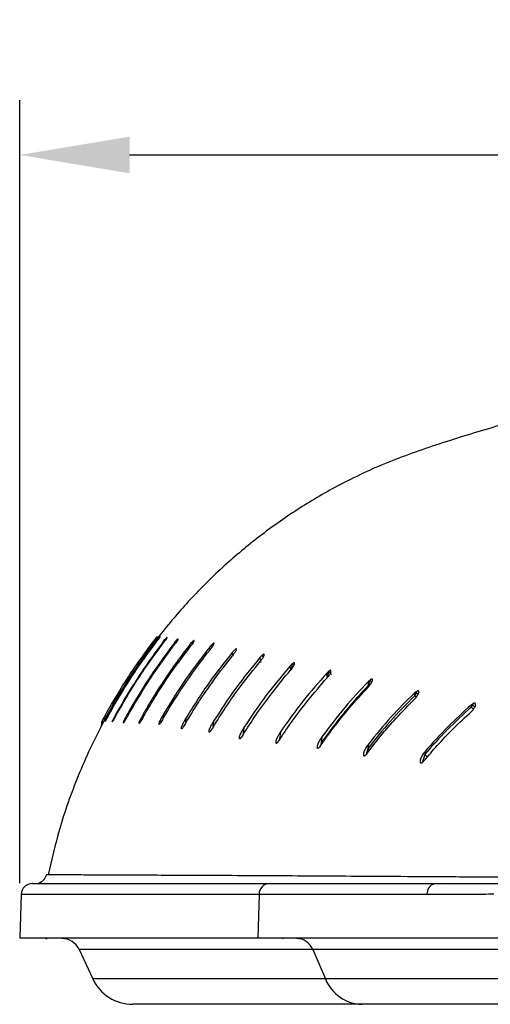
# Model space of a CAD drawing. Units: millimetres. Extents: x 0 to 3330, y 0 to 2366.
# Drawn here: x 1823 to 1909, y 717 to 896 of the extents above; entities that cross this region are included whole.
import ezdxf

# ---------------------------------------------------------------- set-up
doc = ezdxf.new("R2010")
doc.units = ezdxf.units.MM
doc.styles.get("Standard").update_dxf_attribs({"font": 'txt.shx', "bigfont": 'whgtxt.shx'})
doc.dimstyles.new('ISO-25', dxfattribs={"dimtxt": 2.5, "dimasz": 2.5, "dimexe": 1.25, "dimexo": 0.625, "dimtad": 1, "dimtxsty": 'Standard', "dimcen": 2.5, "dimadec": 0, "dimazin": 0, "dimtfac": 1, "dimtmove": 0, "dimatfit": 3, "dimfxl": 1, "dimarcsym": 0})

# ---------------------------------------------------------------- blocks, each defined once
blk = doc.blocks.new('*D11')
at = {"color": 0, "lineweight": -2, "transparency": 16777216}
for p, q in [((1823.49, 738.94), (1823.49, 881.64)), ((2161.48, 738.94), (2161.48, 881.64)), ((1843.49, 871.64), (2141.48, 871.64))]:
    blk.add_line(p, q, dxfattribs=at)
at = {"color": 0, "transparency": 16777216}
for points in [[(1843.49, 874.97), (1843.49, 868.3), (1823.49, 871.64)], [(2141.48, 874.97), (2141.48, 868.3), (2161.48, 871.64)]]:
    blk.add_solid(points, dxfattribs=at)
at = {"layer": 'Defpoints', "color": 0, "transparency": 16777216}
for p in [(2161.48, 871.64), (1823.49, 728.94), (2161.48, 728.94)]:
    blk.add_point(p, dxfattribs=at)
at = {"color": 0, "transparency": 16777216, "insert": (1992.49, 883.16), "char_height": 20, "attachment_point": 5}
blk.add_mtext('338.0', dxfattribs=at)

msp = doc.modelspace()

# ---------------------------------------------------------------- linework, layer by layer
at = {"color": 7, "linetype": 'Continuous', "lineweight": 25}
for p, q in [((1848.67, 783.64), (1848.5, 783.87)), ((1848.72, 783.51), (1848.51, 783.85)), ((1867.99, 780.62), (1867.96, 780.67)), ((1867.99, 780.52), (1867.99, 780.62)), ((1867.22, 780.03), (1867.33, 779.14)), ((1873.11, 778.91), (1872.83, 777.72)), ((1873.46, 778.75), (1873.51, 778.93)), ((1873.51, 778.93), (1873.51, 779.05)), ((1872.83, 777.72), (1872.73, 778.52)), ((1879.48, 776.49), (1879.39, 777.19)), ((1879.75, 777.53), (1879.48, 776.49)), ((1880.14, 777.36), (1880.17, 777.51)), ((1880.17, 777.51), (1880.17, 777.65)), ((1887, 775.03), (1886.92, 775.64)), ((1887.26, 775.94), (1887, 775.03)), ((1887.69, 776.06), (1887.66, 776.13)), ((1895.42, 773.08), (1895.35, 773.56)), ((1895.65, 773.8), (1895.42, 773.08)), ((1896.14, 773.67), (1896.14, 773.85)), ((1906.48, 771.58), (1906.43, 771.7)), ((1905.93, 771.57), (1905.69, 771.39)), ((1905.73, 771.04), (1905.69, 771.39)), ((1905.93, 771.57), (1905.73, 771.04)), ((1906.48, 771.35), (1906.48, 771.58)), ((1838.4, 767.61), (1838.51, 768.48)), ((1838.51, 768.48), (1838.41, 767.61)), ((1838.51, 768.48), (1838.51, 768.48)), ((1839.06, 768.44), (1839.06, 768.48)), ((1840.36, 768.33), (1840.35, 768.42)), ((1842.38, 768.13), (1842.37, 768.27)), ((1845.25, 768.05), (1845.25, 768.29)), ((1848.87, 767.86), (1848.87, 768.15)), ((1852.96, 767.07), (1852.96, 767.41)), ((1858, 766.48), (1858, 766.86)), ((1864.32, 767.3), (1864.12, 765.76)), ((1870.99, 766.51), (1870.82, 765.19)), ((1863.51, 765.25), (1863.51, 765.68)), ((1870.17, 764.46), (1870.17, 764.92)), ((1878.38, 764.48), (1878.23, 763.95)), ((1878.52, 765.58), (1878.38, 764.48)), ((1877.71, 763.55), (1877.71, 764.03)), ((1886.14, 762.2), (1886.14, 762.72)), ((1886.86, 763.4), (1886.57, 762.37)), ((1886.97, 764.24), (1886.86, 763.4)), ((1897.31, 762.93), (1897.24, 762.35)), ((1896.48, 760.92), (1896.48, 761.47)), ((1897.24, 762.35), (1896.77, 760.77)), ((1828.39, 740.43), (1828.33, 740.43)), ((1826.48, 738.86), (1827.37, 738.95)), ((1827.37, 739.08), (1827.27, 739.01)), ((1901.04, 738.85), (1898.99, 738.81)), ((1899.27, 738.84), (1911.14, 738.87)), ((1823.77, 736.91), (1823.49, 728.94)), ((1867.08, 736.91), (1866.82, 728.95)), ((1867.08, 736.91), (1897.65, 736.91)), ((1892.99, 728.84), (1892.99, 728.95)), ((1908.99, 728.84), (1908.99, 728.95)), ((1834.31, 726.82), (1836.81, 721.46)), ((1928.76, 726.82), (1876.84, 726.82)), ((1876.84, 726.82), (1879.15, 721.46)), ((1927.1, 721.46), (1879.15, 721.46))]:
    msp.add_line(p, q, dxfattribs=at)
at = {"color": 8, "linetype": 'Continuous', "lineweight": 25}
for p, q in [((1850.12, 783.52), (1850.08, 783.29)), ((1852.11, 783.24), (1852.05, 782.88)), ((1854.54, 782), (1854.49, 782.39)), ((1854.96, 782.94), (1854.87, 782.45)), ((1858.55, 782.46), (1858.43, 781.82)), ((1858.16, 781.47), (1858.1, 781.95)), ((1862.19, 780.98), (1862.26, 780.41)), ((1867.86, 780.18), (1867.63, 780.46)), ((1873.31, 778.67), (1873.11, 778.91)), ((1887.48, 775.65), (1887.26, 775.94)), ((1887.15, 774.89), (1887, 775.03)), ((1841.12, 769.95), (1841.07, 769.54)), ((1843.15, 769.84), (1843.07, 769.26)), ((1846.03, 769.85), (1845.94, 769.11)), ((1849.66, 769.73), (1849.58, 769.11)), ((1853.76, 769.02), (1853.66, 768.24)), ((1858.8, 768.47), (1858.68, 767.55)), ((1823.77, 736.91), (1867.08, 736.91)), ((1876.84, 726.82), (1834.31, 726.82)), ((1879.15, 721.46), (1836.81, 721.46))]:
    msp.add_line(p, q, dxfattribs=at)
at = {"color": 7, "linetype": 'Continuous', "lineweight": 25}
for centre, radius, start, end in [((1825.77, 736.84), 2, 90, 178), ((1869, 736.92), 1.92, 92.191, 180.2247), ((1828.51, 729.84), 1, 245.6541, 270), ((1831.14, 725.34), 3.5, 25, 90), ((1873.84, 725.61), 3.24, 22.0444, 88.8899), ((1844.06, 724.84), 8, 205, 270), ((1886.01, 724.24), 7.4, 202.0445, 268.8899)]:
    msp.add_arc(centre, radius, start, end, dxfattribs=at)
at = {"color": 8, "linetype": 'Continuous', "lineweight": 25}
for centre, radius, start, end in [((1899.53, 737.01), 1.89, 106.7687, 182.7582), ((1871.47, 729.72), 0.872, 243.0877, 269.8774)]:
    msp.add_arc(centre, radius, start, end, dxfattribs=at)
at = {"color": 7, "linetype": 'Continuous', "lineweight": 25}
for points, knots in [([(1992.49, 833.82), (1987.19, 833.74), (1976.73, 833.58), (1961.3, 832.3), (1946.38, 830.33), (1932.93, 827.86), (1920.89, 825.09), (1910.2, 822.21), (1899.94, 819.04), (1890.07, 815.61), (1881.31, 811.42), (1873.53, 806.79), (1866.67, 801.88), (1860.31, 796.5), (1854.49, 790.71), (1849.25, 784.59), (1843.85, 777.23), (1838.65, 768.59), (1834.07, 758.7), (1830.72, 749.33), (1829.32, 743.2), (1828.69, 740.43)], [0, 0, 0, 0, 0.077428, 0.152841, 0.226162, 0.297321, 0.352667, 0.406591, 0.459028, 0.509442, 0.559195, 0.600516, 0.641537, 0.6821, 0.722057, 0.761265, 0.799596, 0.85519, 0.908246, 0.958536, 1, 1, 1, 1]), ([(1839.26, 769.84), (1840.55, 772.09), (1843.15, 776.6), (1846.23, 780.78), (1847.77, 782.88)], [0, 0, 0, 0, 0.500406, 1, 1, 1, 1]), ([(1839.8, 769.73), (1841.02, 771.87), (1843.62, 776.4), (1846.7, 780.62), (1848.32, 782.84)], [0, 0, 0, 0, 0.472273, 1, 1, 1, 1]), ([(1848.31, 782.96), (1847.66, 782.09), (1846.49, 780.53), (1845.01, 778.4), (1843.66, 776.37), (1842.35, 774.3), (1841.01, 772.07), (1840.2, 770.63), (1839.82, 769.94)], [0, 0, 0, 0, 0.209985, 0.376179, 0.498792, 0.681526, 0.848577, 1, 1, 1, 1]), ([(1841.08, 769.57), (1842.3, 771.68), (1844.89, 776.21), (1847.98, 780.43), (1849.62, 782.67)], [0, 0, 0, 0, 0.467796, 1, 1, 1, 1]), ([(1849.6, 782.88), (1848.02, 780.74), (1844.96, 776.58), (1842.37, 772.11), (1841.12, 769.95)], [0, 0, 0, 0, 0.515668, 1, 1, 1, 1]), ([(1851.61, 782.64), (1850.05, 780.54), (1847, 776.42), (1844.41, 772), (1843.15, 769.84)], [0, 0, 0, 0, 0.511346, 1, 1, 1, 1]), ([(1854.49, 782.39), (1853.84, 781.55), (1852.68, 780.04), (1851.21, 778), (1849.87, 776.04), (1848.56, 774.05), (1847.22, 771.9), (1846.42, 770.51), (1846.03, 769.85)], [0, 0, 0, 0, 0.210463, 0.376529, 0.498398, 0.681693, 0.848875, 1, 1, 1, 1]), ([(1847.76, 782.89), (1847.87, 783.03), (1848.07, 783.29), (1848.24, 783.51), (1848.32, 783.61)], [0, 0, 0, 0, 0.552465, 1, 1, 1, 1]), ([(1848.32, 783.6), (1848.24, 783.5), (1848.07, 783.28), (1847.87, 783.02), (1847.77, 782.88)], [0, 0, 0, 0, 0.473878, 1, 1, 1, 1]), ([(1848.31, 782.96), (1848.41, 783.08), (1848.6, 783.33), (1848.76, 783.53), (1848.85, 783.64)], [0, 0, 0, 0, 0.5079046, 1, 1, 1, 1]), ([(1848.32, 783.6), (1848.36, 783.64), (1848.42, 783.73), (1848.49, 783.81), (1848.52, 783.84), (1848.51, 783.85), (1848.51, 783.85), (1848.51, 783.85)], [0, 0, 0, 0, 0.275882, 0.550913, 0.803068, 0.930758, 1, 1, 1, 1]), ([(1848.51, 783.85), (1848.51, 783.85), (1848.51, 783.85), (1848.51, 783.82), (1848.42, 783.73), (1848.35, 783.65), (1848.32, 783.61)], [0, 0, 0, 0, 0.06808, 0.448441, 0.723663, 1, 1, 1, 1]), ([(1848.89, 783.61), (1848.81, 783.5), (1848.72, 783.37), (1848.57, 783.18), (1848.47, 783.04), (1848.38, 782.92), (1848.32, 782.84)], [0, 0, 0, 0, 0.471904, 0.564724, 0.728909, 1, 1, 1, 1]), ([(1849.06, 783.87), (1849.06, 783.87), (1849.07, 783.88), (1849.04, 783.84), (1848.96, 783.77), (1848.88, 783.68), (1848.85, 783.64)], [0, 0, 0, 0, 0.197759, 0.448426, 0.72165, 1, 1, 1, 1]), ([(1848.89, 783.61), (1848.92, 783.65), (1848.98, 783.73), (1849.05, 783.81), (1849.07, 783.85), (1849.06, 783.86), (1849.06, 783.87), (1849.06, 783.87)], [0, 0, 0, 0, 0.273766, 0.550095, 0.803531, 0.926709, 1, 1, 1, 1]), ([(1849.6, 782.88), (1849.69, 783.01), (1849.88, 783.24), (1850.04, 783.43), (1850.12, 783.52)], [0, 0, 0, 0, 0.531554, 1, 1, 1, 1]), ([(1850.21, 783.48), (1850.13, 783.36), (1849.95, 783.12), (1849.73, 782.82), (1849.62, 782.67)], [0, 0, 0, 0, 0.471958, 1, 1, 1, 1]), ([(1850.35, 783.74), (1850.35, 783.75), (1850.36, 783.76), (1850.33, 783.73), (1850.24, 783.65), (1850.16, 783.57), (1850.12, 783.52)], [0, 0, 0, 0, 0.198893, 0.448554, 0.720218, 1, 1, 1, 1]), ([(1850.21, 783.48), (1850.23, 783.52), (1850.29, 783.59), (1850.36, 783.7), (1850.35, 783.73), (1850.35, 783.74)], [0, 0, 0, 0, 0.271082, 0.549312, 1, 1, 1, 1]), ([(1851.61, 782.64), (1851.7, 782.75), (1851.87, 782.97), (1852.03, 783.15), (1852.11, 783.24)], [0, 0, 0, 0, 0.522504, 1, 1, 1, 1]), ([(1852.24, 783.18), (1852.16, 783.05), (1851.99, 782.8), (1851.76, 782.49), (1851.64, 782.33)], [0, 0, 0, 0, 0.472194, 1, 1, 1, 1]), ([(1852.37, 783.45), (1852.37, 783.45), (1852.38, 783.47), (1852.34, 783.45), (1852.24, 783.38), (1852.16, 783.28), (1852.11, 783.24)], [0, 0, 0, 0, 0.200946, 0.450053, 0.719931, 1, 1, 1, 1]), ([(1852.24, 783.18), (1852.25, 783.19), (1852.3, 783.26), (1852.38, 783.38), (1852.37, 783.42), (1852.37, 783.45)], [0, 0, 0, 0, 0.100883, 0.545495, 1, 1, 1, 1]), ([(1854.49, 782.39), (1854.57, 782.49), (1854.73, 782.69), (1854.89, 782.86), (1854.96, 782.94)], [0, 0, 0, 0, 0.5216901, 1, 1, 1, 1]), ([(1855.14, 782.86), (1855.06, 782.73), (1854.89, 782.46), (1854.65, 782.15), (1854.52, 781.98)], [0, 0, 0, 0, 0.472619, 1, 1, 1, 1]), ([(1855.25, 783.13), (1855.25, 783.14), (1855.26, 783.17), (1855.22, 783.15), (1855.11, 783.08), (1855.01, 782.99), (1854.96, 782.94)], [0, 0, 0, 0, 0.203814, 0.453634, 0.721865, 1, 1, 1, 1]), ([(1855.14, 782.86), (1855.15, 782.87), (1855.19, 782.94), (1855.26, 783.05), (1855.25, 783.1), (1855.25, 783.13)], [0, 0, 0, 0, 0.096819, 0.541255, 1, 1, 1, 1]), ([(1858.1, 781.95), (1858.17, 782.04), (1858.33, 782.22), (1858.48, 782.38), (1858.55, 782.46)], [0, 0, 0, 0, 0.488452, 1, 1, 1, 1]), ([(1858.86, 782.62), (1858.87, 782.63), (1858.88, 782.67), (1858.83, 782.67), (1858.71, 782.6), (1858.61, 782.51), (1858.55, 782.46)], [0, 0, 0, 0, 0.207257, 0.46043, 0.726921, 1, 1, 1, 1]), ([(1858.77, 782.36), (1858.78, 782.37), (1858.82, 782.43), (1858.87, 782.54), (1858.87, 782.59), (1858.86, 782.62)], [0, 0, 0, 0, 0.096693, 0.536408, 1, 1, 1, 1]), ([(1843.09, 769.3), (1844.31, 771.39), (1846.91, 775.9), (1849.99, 780.09), (1851.64, 782.33)], [0, 0, 0, 0, 0.465638, 1, 1, 1, 1]), ([(1845.96, 769.15), (1846.74, 770.48), (1848.38, 773.29), (1851.21, 777.59), (1853.38, 780.47), (1854.52, 781.98)], [0, 0, 0, 0, 0.29911, 0.632182, 1, 1, 1, 1]), ([(1849.57, 768.88), (1850.34, 770.17), (1851.98, 772.91), (1854.81, 777.12), (1856.99, 779.95), (1858.14, 781.44)], [0, 0, 0, 0, 0.295453, 0.628528, 1, 1, 1, 1]), ([(1858.1, 781.95), (1856.57, 779.98), (1853.54, 776.06), (1850.95, 771.83), (1849.66, 769.73)], [0, 0, 0, 0, 0.503, 1, 1, 1, 1]), ([(1862.19, 780.98), (1860.78, 779.2), (1857.75, 775.37), (1855.15, 771.23), (1853.76, 769.02)], [0, 0, 0, 0, 0.464033, 1, 1, 1, 1]), ([(1858.77, 782.36), (1858.74, 782.3), (1858.67, 782.17), (1858.51, 781.94), (1858.34, 781.7), (1858.21, 781.53), (1858.14, 781.44)], [0, 0, 0, 0, 0.229966, 0.4735, 0.741603, 1, 1, 1, 1]), ([(1862.19, 780.98), (1862.26, 781.06), (1862.4, 781.23), (1862.55, 781.38), (1862.62, 781.45)], [0, 0, 0, 0, 0.502178, 1, 1, 1, 1]), ([(1862.88, 781.33), (1862.85, 781.26), (1862.78, 781.13), (1862.62, 780.9), (1862.45, 780.64), (1862.31, 780.46), (1862.24, 780.38)], [0, 0, 0, 0, 0.230796, 0.474943, 0.743088, 1, 1, 1, 1]), ([(1862.96, 781.58), (1862.96, 781.6), (1862.97, 781.64), (1862.95, 781.65), (1862.9, 781.65), (1862.79, 781.59), (1862.67, 781.5), (1862.62, 781.45)], [0, 0, 0, 0, 0.21019, 0.323486, 0.465244, 0.729701, 1, 1, 1, 1]), ([(1862.88, 781.33), (1862.89, 781.34), (1862.92, 781.4), (1862.96, 781.5), (1862.96, 781.55), (1862.96, 781.58)], [0, 0, 0, 0, 0.092242, 0.532597, 1, 1, 1, 1]), ([(1867.99, 780.62), (1867.99, 780.64), (1867.98, 780.68), (1867.91, 780.66), (1867.79, 780.59), (1867.68, 780.51), (1867.63, 780.46)], [0, 0, 0, 0, 0.221932, 0.451581, 0.704186, 1, 1, 1, 1]), ([(1853.66, 768.02), (1854.42, 769.27), (1856.05, 771.96), (1858.89, 776.1), (1861.08, 778.9), (1862.24, 780.38)], [0, 0, 0, 0, 0.292156, 0.625229, 1, 1, 1, 1]), ([(1858.69, 767.34), (1859.44, 768.55), (1861.07, 771.14), (1863.91, 775.17), (1866.11, 777.89), (1867.28, 779.34)], [0, 0, 0, 0, 0.288726, 0.621799, 1, 1, 1, 1]), ([(1867.22, 780.03), (1865.73, 778.2), (1862.71, 774.5), (1860.11, 770.49), (1858.8, 768.47)], [0, 0, 0, 0, 0.494924, 1, 1, 1, 1]), ([(1867.22, 780.03), (1867.29, 780.11), (1867.43, 780.27), (1867.56, 780.39), (1867.63, 780.46)], [0, 0, 0, 0, 0.518325, 1, 1, 1, 1]), ([(1867.93, 780.32), (1867.9, 780.25), (1867.83, 780.12), (1867.68, 779.88), (1867.49, 779.61), (1867.35, 779.43), (1867.28, 779.34)], [0, 0, 0, 0, 0.231102, 0.476538, 0.745092, 1, 1, 1, 1]), ([(1867.93, 780.32), (1867.95, 780.36), (1867.99, 780.44), (1867.99, 780.49), (1867.99, 780.52)], [0, 0, 0, 0, 0.539984, 1, 1, 1, 1]), ([(1873.11, 778.91), (1873.05, 778.85), (1872.92, 778.73), (1872.8, 778.59), (1872.73, 778.52)], [0, 0, 0, 0, 0.482023, 1, 1, 1, 1]), ([(1873.51, 779.05), (1873.5, 779.07), (1873.5, 779.12), (1873.41, 779.11), (1873.29, 779.05), (1873.17, 778.96), (1873.11, 778.91)], [0, 0, 0, 0, 0.226553, 0.456928, 0.707606, 1, 1, 1, 1]), ([(1864.2, 766.04), (1864.95, 767.2), (1866.57, 769.73), (1869.41, 773.66), (1871.62, 776.32), (1872.8, 777.75)], [0, 0, 0, 0, 0.285417, 0.618485, 1, 1, 1, 1]), ([(1872.73, 778.52), (1871.25, 776.76), (1868.24, 773.17), (1865.64, 769.28), (1864.32, 767.3)], [0, 0, 0, 0, 0.490948, 1, 1, 1, 1]), ([(1879.39, 777.19), (1877.93, 775.53), (1874.93, 772.12), (1872.32, 768.41), (1870.99, 766.51)], [0, 0, 0, 0, 0.487746, 1, 1, 1, 1]), ([(1873.46, 778.75), (1873.43, 778.68), (1873.37, 778.55), (1873.21, 778.29), (1873.02, 778.02), (1872.87, 777.84), (1872.8, 777.75)], [0, 0, 0, 0, 0.232639, 0.479312, 0.74726, 1, 1, 1, 1]), ([(1879.75, 777.53), (1879.69, 777.48), (1879.57, 777.38), (1879.45, 777.25), (1879.39, 777.19)], [0, 0, 0, 0, 0.482896, 1, 1, 1, 1]), ([(1880.14, 777.36), (1880.11, 777.29), (1880.05, 777.14), (1879.88, 776.88), (1879.69, 776.61), (1879.54, 776.43), (1879.46, 776.34)], [0, 0, 0, 0, 0.247039, 0.498377, 0.750572, 1, 1, 1, 1]), ([(1880.17, 777.65), (1880.17, 777.68), (1880.16, 777.73), (1880.07, 777.73), (1879.93, 777.67), (1879.81, 777.58), (1879.75, 777.53)], [0, 0, 0, 0, 0.2324903, 0.4643782, 0.7129934, 1, 1, 1, 1]), ([(1870.86, 765.16), (1871.6, 766.26), (1873.22, 768.66), (1876.06, 772.41), (1878.28, 774.97), (1879.46, 776.34)], [0, 0, 0, 0, 0.2819896, 0.6150585, 1, 1, 1, 1]), ([(1886.92, 775.64), (1885.47, 774.09), (1882.49, 770.89), (1879.87, 767.39), (1878.52, 765.58)], [0, 0, 0, 0, 0.4839541, 1, 1, 1, 1]), ([(1887.26, 775.94), (1887.2, 775.9), (1887.09, 775.81), (1886.98, 775.7), (1886.92, 775.64)], [0, 0, 0, 0, 0.483715, 1, 1, 1, 1]), ([(1887, 774.72), (1887.07, 774.8), (1887.23, 774.98), (1887.43, 775.27), (1887.64, 775.6), (1887.69, 775.78), (1887.72, 775.88)], [0, 0, 0, 0, 0.181998, 0.429772, 0.67715, 1, 1, 1, 1]), ([(1887.7, 776.03), (1887.7, 776.06), (1887.69, 776.1), (1887.64, 776.12), (1887.58, 776.12), (1887.5, 776.09), (1887.38, 776.03), (1887.3, 775.97), (1887.26, 775.94)], [0, 0, 0, 0, 0.223493, 0.345177, 0.475987, 0.653088, 0.803049, 1, 1, 1, 1]), ([(1887.7, 775.88), (1887.7, 775.91), (1887.71, 775.96), (1887.7, 776.01), (1887.7, 776.03)], [0, 0, 0, 0, 0.642006, 1, 1, 1, 1]), ([(1887, 775.03), (1885.46, 773.36), (1882.38, 770.01), (1879.71, 766.32), (1878.38, 764.48)], [0, 0, 0, 0, 0.500064, 1, 1, 1, 1]), ([(1878.38, 764.15), (1879.13, 765.19), (1880.75, 767.46), (1883.59, 771.01), (1885.81, 773.42), (1887, 774.72)], [0, 0, 0, 0, 0.280387, 0.613454, 1, 1, 1, 1]), ([(1895.35, 773.56), (1893.92, 772.13), (1890.96, 769.18), (1888.33, 765.93), (1886.97, 764.24)], [0, 0, 0, 0, 0.482407, 1, 1, 1, 1]), ([(1895.65, 773.8), (1895.6, 773.77), (1895.54, 773.73), (1895.48, 773.67), (1895.43, 773.63), (1895.39, 773.59), (1895.35, 773.56)], [0, 0, 0, 0, 0.485434, 0.539635, 0.644858, 1, 1, 1, 1]), ([(1895.44, 772.52), (1895.53, 772.61), (1895.7, 772.79), (1895.9, 773.08), (1896.09, 773.4), (1896.13, 773.58), (1896.15, 773.68)], [0, 0, 0, 0, 0.216877, 0.44512, 0.69231, 1, 1, 1, 1]), ([(1896.14, 773.85), (1896.14, 773.89), (1896.12, 773.96), (1896.02, 773.98), (1895.85, 773.94), (1895.72, 773.85), (1895.65, 773.8)], [0, 0, 0, 0, 0.249403, 0.482159, 0.724695, 1, 1, 1, 1]), ([(1896.03, 773.31), (1895.97, 773.37), (1895.83, 773.52), (1895.72, 773.7), (1895.65, 773.8)], [0, 0, 0, 0, 0.406431, 1, 1, 1, 1]), ([(1886.82, 762.68), (1887.6, 763.69), (1889.27, 765.85), (1892.12, 769.16), (1894.29, 771.36), (1895.44, 772.52)], [0, 0, 0, 0, 0.2925329, 0.6255977, 1, 1, 1, 1]), ([(1895.42, 773.08), (1893.9, 771.55), (1890.86, 768.48), (1888.19, 765.09), (1886.86, 763.4)], [0, 0, 0, 0, 0.500066, 1, 1, 1, 1]), ([(1906.48, 771.58), (1906.48, 771.62), (1906.47, 771.69), (1906.4, 771.72), (1906.33, 771.73), (1906.25, 771.72), (1906.12, 771.69), (1906.01, 771.62), (1905.93, 771.57)], [0, 0, 0, 0, 0.257111, 0.376119, 0.492966, 0.610889, 0.732867, 1, 1, 1, 1]), ([(1839.26, 769.88), (1839.1, 769.58), (1838.87, 769.17), (1838.63, 768.71), (1838.55, 768.55), (1838.51, 768.49), (1838.51, 768.49), (1838.51, 768.48)], [0, 0, 0, 0, 0.554476, 0.788146, 0.895045, 0.950106, 1, 1, 1, 1]), ([(1838.51, 768.48), (1838.51, 768.48), (1838.52, 768.48), (1838.55, 768.53), (1838.63, 768.68), (1838.87, 769.13), (1839.1, 769.55), (1839.26, 769.84)], [0, 0, 0, 0, 0.045315, 0.096215, 0.202352, 0.437899, 1, 1, 1, 1]), ([(1839.82, 769.94), (1839.66, 769.64), (1839.42, 769.22), (1839.19, 768.74), (1839.09, 768.57), (1839.06, 768.5), (1839.06, 768.49), (1839.06, 768.48)], [0, 0, 0, 0, 0.55081, 0.778443, 0.88807, 0.948647, 1, 1, 1, 1]), ([(1841.12, 769.95), (1840.95, 769.64), (1840.72, 769.2), (1840.48, 768.71), (1840.39, 768.53), (1840.35, 768.45), (1840.35, 768.43), (1840.35, 768.42)], [0, 0, 0, 0, 0.547395, 0.771526, 0.883608, 0.947899, 1, 1, 1, 1]), ([(1843.15, 769.84), (1842.98, 769.53), (1842.73, 769.09), (1842.49, 768.58), (1842.4, 768.4), (1842.37, 768.31), (1842.37, 768.28), (1842.37, 768.27)], [0, 0, 0, 0, 0.544848, 0.768544, 0.882387, 0.948345, 1, 1, 1, 1]), ([(1846.03, 769.85), (1845.86, 769.54), (1845.61, 769.09), (1845.36, 768.58), (1845.28, 768.4), (1845.25, 768.32), (1845.25, 768.3), (1845.25, 768.29)], [0, 0, 0, 0, 0.561642, 0.795065, 0.909739, 0.957129, 1, 1, 1, 1]), ([(1897.15, 761.26), (1897.93, 762.18), (1899.61, 764.15), (1902.47, 767.17), (1904.64, 769.18), (1905.79, 770.24)], [0, 0, 0, 0, 0.290091, 0.623166, 1, 1, 1, 1]), ([(1905.73, 771.04), (1904.24, 769.67), (1901.24, 766.93), (1898.57, 763.88), (1897.24, 762.35)], [0, 0, 0, 0, 0.500055, 1, 1, 1, 1]), ([(1905.69, 771.39), (1904.26, 770.1), (1901.32, 767.43), (1898.68, 764.47), (1897.31, 762.93)], [0, 0, 0, 0, 0.483655, 1, 1, 1, 1]), ([(1905.79, 770.24), (1905.87, 770.32), (1906.05, 770.5), (1906.25, 770.78), (1906.36, 770.98), (1906.45, 771.17), (1906.47, 771.26), (1906.48, 771.35)], [0, 0, 0, 0, 0.2264206, 0.4726164, 0.7064052, 0.7340578, 1, 1, 1, 1]), ([(1906.26, 771.12), (1906.22, 771.17), (1906.1, 771.3), (1906, 771.47), (1905.93, 771.57)], [0, 0, 0, 0, 0.352456, 1, 1, 1, 1]), ([(1839.06, 768.44), (1839.07, 768.43), (1839.07, 768.43), (1839.1, 768.47), (1839.19, 768.62), (1839.43, 769.04), (1839.65, 769.45), (1839.8, 769.73)], [0, 0, 0, 0, 0.0468443, 0.089398, 0.1890414, 0.429518, 1, 1, 1, 1]), ([(1840.36, 768.33), (1840.36, 768.32), (1840.36, 768.32), (1840.38, 768.34), (1840.41, 768.38), (1840.49, 768.5), (1840.72, 768.9), (1840.93, 769.29), (1841.08, 769.57)], [0, 0, 0, 0, 0.051627, 0.101458, 0.1534, 0.210826, 0.444079, 1, 1, 1, 1]), ([(1842.37, 768.13), (1842.38, 768.12), (1842.38, 768.11), (1842.4, 768.12), (1842.43, 768.15), (1842.51, 768.26), (1842.73, 768.65), (1842.95, 769.03), (1843.09, 769.3)], [0, 0, 0, 0, 0.053246, 0.103341, 0.154012, 0.208759, 0.444156, 1, 1, 1, 1]), ([(1845.96, 769.15), (1845.82, 768.89), (1845.63, 768.57), (1845.42, 768.23), (1845.35, 768.13), (1845.3, 768.07), (1845.27, 768.04), (1845.25, 768.03), (1845.25, 768.04), (1845.25, 768.05)], [0, 0, 0, 0, 0.554467, 0.684355, 0.789544, 0.843916, 0.894181, 0.946939, 1, 1, 1, 1]), ([(1849.66, 769.73), (1849.48, 769.42), (1849.22, 768.96), (1848.98, 768.46), (1848.9, 768.27), (1848.87, 768.19), (1848.87, 768.16), (1848.87, 768.15)], [0, 0, 0, 0, 0.561255, 0.794621, 0.909298, 0.956963, 1, 1, 1, 1]), ([(1849.57, 768.88), (1849.43, 768.63), (1849.25, 768.33), (1849.04, 768.01), (1848.96, 767.91), (1848.92, 767.86), (1848.89, 767.84), (1848.87, 767.84), (1848.87, 767.85), (1848.87, 767.86)], [0, 0, 0, 0, 0.549907, 0.679247, 0.783798, 0.838276, 0.88946, 0.944103, 1, 1, 1, 1]), ([(1853.76, 769.02), (1853.57, 768.7), (1853.31, 768.24), (1853.07, 767.74), (1852.99, 767.54), (1852.96, 767.45), (1852.96, 767.43), (1852.96, 767.41)], [0, 0, 0, 0, 0.561422, 0.794544, 0.90918, 0.956981, 1, 1, 1, 1]), ([(1853.66, 768.02), (1853.51, 767.78), (1853.34, 767.48), (1853.13, 767.19), (1853.05, 767.1), (1853.01, 767.05), (1852.98, 767.04), (1852.96, 767.04), (1852.96, 767.06), (1852.96, 767.07)], [0, 0, 0, 0, 0.549016, 0.677412, 0.783138, 0.836994, 0.88775, 0.942238, 1, 1, 1, 1]), ([(1858.8, 768.47), (1858.61, 768.15), (1858.34, 767.7), (1858.1, 767.19), (1858.01, 766.97), (1858, 766.9), (1857.99, 766.86)], [0, 0, 0, 0, 0.561719, 0.795124, 0.909228, 1, 1, 1, 1]), ([(1858.69, 767.34), (1858.55, 767.11), (1858.37, 766.83), (1858.16, 766.55), (1858.08, 766.47), (1858.04, 766.44), (1858.01, 766.43), (1858, 766.45), (1858, 766.47), (1857.99, 766.48)], [0, 0, 0, 0, 0.5451843, 0.6724726, 0.7796188, 0.8345457, 0.8868829, 0.9407571, 1, 1, 1, 1]), ([(1864.32, 767.3), (1864.13, 766.98), (1863.85, 766.53), (1863.62, 766.02), (1863.53, 765.79), (1863.51, 765.71), (1863.51, 765.68)], [0, 0, 0, 0, 0.561842, 0.795829, 0.909252, 1, 1, 1, 1]), ([(1870.99, 766.51), (1870.91, 766.39), (1870.81, 766.23), (1870.71, 766.07), (1870.59, 765.87), (1870.44, 765.59), (1870.28, 765.25), (1870.19, 765.03), (1870.18, 764.95), (1870.17, 764.92)], [0, 0, 0, 0, 0.213432, 0.289531, 0.298897, 0.562833, 0.795983, 0.908566, 1, 1, 1, 1]), ([(1864.2, 766.04), (1864.06, 765.82), (1863.88, 765.55), (1863.67, 765.29), (1863.6, 765.22), (1863.55, 765.2), (1863.53, 765.2), (1863.51, 765.22), (1863.51, 765.24), (1863.51, 765.25)], [0, 0, 0, 0, 0.542791, 0.668978, 0.77703, 0.830811, 0.883374, 0.938644, 1, 1, 1, 1]), ([(1870.86, 765.16), (1870.78, 765.05), (1870.64, 764.84), (1870.46, 764.6), (1870.32, 764.45), (1870.25, 764.4), (1870.21, 764.39), (1870.18, 764.4), (1870.18, 764.44), (1870.17, 764.46)], [0, 0, 0, 0, 0.2864781, 0.5458812, 0.6691298, 0.778244, 0.8316182, 0.883772, 1, 1, 1, 1]), ([(1878.52, 765.58), (1878.32, 765.28), (1878.04, 764.85), (1877.8, 764.36), (1877.72, 764.14), (1877.71, 764.06), (1877.7, 764.03)], [0, 0, 0, 0, 0.561504, 0.794915, 0.907315, 1, 1, 1, 1]), ([(1878.38, 764.15), (1878.31, 764.05), (1878.17, 763.85), (1877.98, 763.63), (1877.85, 763.5), (1877.78, 763.47), (1877.74, 763.47), (1877.71, 763.49), (1877.71, 763.53), (1877.7, 763.55)], [0, 0, 0, 0, 0.285527, 0.543256, 0.664068, 0.775078, 0.829117, 0.882495, 1, 1, 1, 1]), ([(1886.97, 764.24), (1886.93, 764.19), (1886.81, 764.03), (1886.61, 763.74), (1886.39, 763.37), (1886.24, 763.05), (1886.16, 762.84), (1886.15, 762.76), (1886.14, 762.72)], [0, 0, 0, 0, 0.103682, 0.299332, 0.562461, 0.795177, 0.906621, 1, 1, 1, 1]), ([(1886.82, 762.68), (1886.74, 762.58), (1886.6, 762.4), (1886.41, 762.2), (1886.29, 762.11), (1886.23, 762.09), (1886.2, 762.09), (1886.17, 762.1), (1886.15, 762.13), (1886.15, 762.18), (1886.14, 762.2)], [0, 0, 0, 0, 0.283133, 0.538136, 0.655712, 0.711628, 0.76861, 0.823877, 0.87986, 1, 1, 1, 1]), ([(1897.31, 762.93), (1897.2, 762.79), (1896.98, 762.51), (1896.73, 762.1), (1896.57, 761.8), (1896.5, 761.59), (1896.49, 761.5), (1896.48, 761.47)], [0, 0, 0, 0, 0.299142, 0.562058, 0.794833, 0.905594, 1, 1, 1, 1]), ([(1897.15, 761.26), (1897.08, 761.17), (1896.97, 761.04), (1896.81, 760.9), (1896.7, 760.82), (1896.62, 760.78), (1896.57, 760.78), (1896.52, 760.79), (1896.49, 760.83), (1896.49, 760.89), (1896.48, 760.92)], [0, 0, 0, 0, 0.276163, 0.408659, 0.523628, 0.640128, 0.697443, 0.757256, 0.874256, 1, 1, 1, 1]), ([(1828.31, 740.45), (1828.27, 740.29), (1828.17, 739.96), (1827.88, 739.53), (1827.48, 739.16), (1827.16, 739.02), (1827, 738.95)], [0, 0, 0, 0, 0.242854, 0.494116, 0.74742, 1, 1, 1, 1]), ([(1825.86, 738.84), (1825.83, 738.84), (1825.69, 738.84), (1826.44, 738.84), (1828.15, 738.84), (1830.97, 738.84), (1834.8, 738.84), (1839.63, 738.84), (1845.46, 738.84), (1852.29, 738.84), (1860.01, 738.84), (1865.95, 738.84), (1868.93, 738.84)], [0, 0, 0, 0, 0.0265786, 0.134372, 0.2425453, 0.3509326, 0.4593694, 0.5678039, 0.676192, 0.7843661, 0.8921591, 1, 1, 1, 1]), ([(1868.93, 738.84), (1870.99, 738.84), (1875.12, 738.84), (1882.39, 738.84), (1890.34, 738.84), (1896.3, 738.84), (1899.27, 738.84)], [0, 0, 0, 0, 0.249998, 0.5, 0.749998, 1, 1, 1, 1]), ([(1897.65, 736.91), (1898.42, 736.92), (1899.85, 736.92), (1901.84, 736.92), (1903.77, 736.92), (1905.73, 736.93), (1907.81, 736.94), (1909.17, 736.95), (1909.83, 736.95)], [0, 0, 0, 0, 0.199299, 0.365971, 0.500017, 0.678494, 0.845154, 1, 1, 1, 1]), ([(1823.49, 728.95), (1823.6, 728.95), (1823.81, 728.95), (1825.52, 728.95), (1828.25, 728.95), (1832.09, 728.95), (1836.99, 728.95), (1842.9, 728.95), (1849.82, 728.95), (1857.69, 728.95), (1863.77, 728.95), (1866.82, 728.95)], [0, 0, 0, 0, 0.112, 0.224, 0.336, 0.447999, 0.559999, 0.67, 0.78, 0.89, 1, 1, 1, 1]), ([(1866.82, 728.95), (1869.18, 728.95), (1873.9, 728.95), (1882.32, 728.95), (1891.68, 728.95), (1902.05, 728.95), (1913.29, 728.95), (1921.53, 728.95), (1925.64, 728.95)], [0, 0, 0, 0, 0.166667, 0.333333, 0.5, 0.666667, 0.833333, 1, 1, 1, 1])]:
    msp.add_open_spline(points, degree=3, knots=knots, dxfattribs=at)
at = {"color": 8, "linetype": 'Continuous', "lineweight": 25}
for points, knots in [([(1880.29, 776.92), (1880.29, 776.92), (1880.19, 777.01), (1880, 777.22), (1879.83, 777.43), (1879.75, 777.53)], [0, 0, 0, 0, 0.011114, 0.529169, 1, 1, 1, 1]), ([(1895.69, 772.8), (1895.68, 772.81), (1895.59, 772.9), (1895.5, 772.99), (1895.42, 773.08)], [0, 0, 0, 0, 0.144573, 1, 1, 1, 1]), ([(1906.11, 770.6), (1906.06, 770.66), (1905.95, 770.79), (1905.81, 770.95), (1905.73, 771.04)], [0, 0, 0, 0, 0.4112, 1, 1, 1, 1]), ([(1887.19, 763.15), (1887.17, 763.16), (1887.06, 763.24), (1886.95, 763.33), (1886.86, 763.4)], [0, 0, 0, 0, 0.2058164, 1, 1, 1, 1]), ([(1897.73, 761.93), (1897.66, 762), (1897.5, 762.13), (1897.33, 762.28), (1897.24, 762.35)], [0, 0, 0, 0, 0.493266, 1, 1, 1, 1]), ([(1912.33, 739.98), (1908.68, 740.01), (1901.39, 740.06), (1891.59, 740.12), (1882.69, 740.17), (1874.82, 740.22), (1867.4, 740.27), (1860.07, 740.3), (1853.06, 740.33), (1846.89, 740.36), (1841.32, 740.38), (1836.54, 740.4), (1832.7, 740.42), (1830.06, 740.43), (1828.53, 740.43), (1828.44, 740.43), (1828.39, 740.43)], [0, 0, 0, 0, 0.059778, 0.11958, 0.179172, 0.238361, 0.297414, 0.371296, 0.445244, 0.519374, 0.593766, 0.678481, 0.762806, 0.846885, 0.930903, 1, 1, 1, 1])]:
    msp.add_open_spline(points, degree=3, knots=knots, dxfattribs=at)
at = {"color": 7, "linetype": 'Continuous', "lineweight": 25}
for points in [[(1885.86, 716.84), (1858.26, 716.84), (1844.06, 716.84), (1844.06, 716.84)], [(1915.95, 716.84), (1903.77, 716.84), (1893.66, 716.84), (1885.86, 716.84)]]:
    msp.add_open_spline(points, degree=3, dxfattribs=at)

# ---------------------------------------------------------------- dimensions: what is measured, and where the dimension line sits
at = {"color": 0}
dim = msp.add_linear_dim(base=(2161.48, 871.64), p1=(1823.49, 728.94), p2=(2161.48, 728.94), dimstyle='ISO-25', override={"dimtxt": 20, "dimasz": 20, "dimexe": 10, "dimexo": 10, "dimgap": 1.524, "dimtih": 1, "dimtoh": 1, "dimdec": 1, "dimzin": 0, "dimdsep": 46, "dimadec": 1, "dimtdec": 1, "dimtzin": 0}, dxfattribs=at)
dim.commit()
dim.dimension.update_dxf_attribs({"geometry": '*D11', "text_midpoint": (1992.49, 883.16)})

doc.saveas('drawing.dxf')
